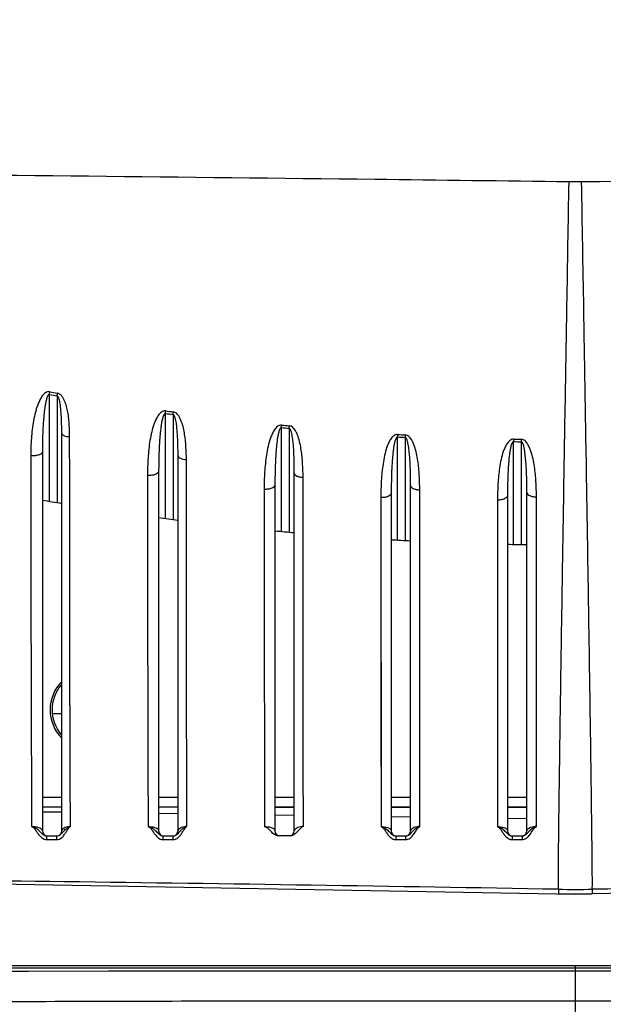
# Model space of a CAD drawing. Units: millimetres. Extents: x 58126 to 60053, y 3038 to 4351.
# Drawn here: x 58591 to 58621, y 3663 to 3714 of the extents above; entities that cross this region are included whole.
import ezdxf

# ---------------------------------------------------------------- set-up
doc = ezdxf.new("R2010")
doc.units = ezdxf.units.MM
doc.header["$LTSCALE"] = 16.335
doc.header["$PDMODE"] = 3
doc.header["$PDSIZE"] = 0.3125
doc.layers.get('0').update_dxf_attribs({"linetype": 'CONTINUOUS'})
doc.layers.get('Defpoints').update_dxf_attribs({"linetype": 'CONTINUOUS'})
doc.layers.add('02___PRT_ALL_AXES', color=7, linetype='CONTINUOUS')
doc.layers.add('尺寸线', color=3, linetype='CONTINUOUS', lineweight=13)
doc.styles.get("Standard").update_dxf_attribs({"font": 'txt', "width": 0.8})
doc.dimstyles.new('ISO-25', dxfattribs={"dimtxt": 15, "dimasz": 10, "dimexe": 1.25, "dimexo": 0.625, "dimtad": 1, "dimtoh": 1, "dimdec": 0, "dimzin": 1, "dimdsep": 46, "dimtxsty": 'Standard', "dimcen": 2.5, "dimclrd": 3, "dimclre": 3, "dimclrt": 3, "dimadec": 0, "dimazin": 0, "dimtfac": 1, "dimtdec": 0, "dimtmove": 0, "dimatfit": 3, "dimfxl": 1, "dimarcsym": 0})

# ---------------------------------------------------------------- blocks, each defined once
blk = doc.blocks.new('*D12')
at = {"layer": 'Defpoints', "color": 0, "transparency": 16777216}
for p in [(58619.979, 4015.874), (58404.852, 3665.175), (58619.974, 3665.175)]:
    blk.add_point(p, dxfattribs=at)
at = {"layer": '尺寸线', "color": 3, "lineweight": -2, "transparency": 16777216}
for p, q in [((58619.354, 4015.874), (58403.602, 4015.874)), ((58404.852, 4005.874), (58404.852, 3675.175)), ((58619.349, 3665.175), (58403.602, 3665.175))]:
    blk.add_line(p, q, dxfattribs=at)
at = {"layer": '尺寸线', "color": 3, "transparency": 16777216}
for points in [[(58406.519, 4005.874), (58403.185, 4005.874), (58404.852, 4015.874)], [(58403.185, 3675.175), (58406.519, 3675.175), (58404.852, 3665.175)]]:
    blk.add_solid(points, dxfattribs=at)
at = {"layer": '尺寸线', "color": 3, "transparency": 16777216, "insert": (58396.727, 3840.524), "char_height": 15, "attachment_point": 5, "rotation": 90}
blk.add_mtext('351mm', dxfattribs=at)
blk = doc.blocks.new('*D14')
at = {"layer": 'Defpoints', "color": 0, "transparency": 16777216}
for p in [(58566.474, 3729.983), (58566.474, 3671.774), (58673.474, 3671.781)]:
    blk.add_point(p, dxfattribs=at)
at = {"layer": '尺寸线', "color": 3, "lineweight": -2, "transparency": 16777216}
for p, q in [((58566.474, 3672.399), (58566.474, 3731.233)), ((58673.474, 3672.406), (58673.474, 3731.233)), ((58663.474, 3729.983), (58576.474, 3729.983))]:
    blk.add_line(p, q, dxfattribs=at)
at = {"layer": '尺寸线', "color": 3, "transparency": 16777216}
for points in [[(58576.474, 3731.65), (58576.474, 3728.316), (58566.474, 3729.983)], [(58663.474, 3728.316), (58663.474, 3731.65), (58673.474, 3729.983)]]:
    blk.add_solid(points, dxfattribs=at)
at = {"layer": '尺寸线', "color": 3, "transparency": 16777216, "insert": (58619.974, 3738.108), "char_height": 15, "attachment_point": 5}
blk.add_mtext('107mm', dxfattribs=at)

msp = doc.modelspace()

# ---------------------------------------------------------------- linework, layer by layer
at = {"color": 7, "linetype": 'Continuous'}
for p, q in [((58620.298, 3705.597), (58619.65, 3705.597)), ((58592.84, 3691.671), (58592.841, 3694.639)), ((58593.24, 3694.566), (58593.239, 3692.637)), ((58598.825, 3690.673), (58598.826, 3693.66)), ((58599.225, 3693.603), (58599.224, 3691.477)), ((58604.811, 3689.961), (58604.812, 3692.929)), ((58605.211, 3692.889), (58605.21, 3690.573)), ((58593.239, 3692.637), (58593.237, 3689.06)), ((58593.474, 3672.125), (58593.474, 3692.637)), ((58610.797, 3689.653), (58610.797, 3692.447)), ((58611.196, 3692.423), (58611.196, 3689.937)), ((58616.783, 3686.906), (58616.783, 3692.206)), ((58617.182, 3692.198), (58617.182, 3686.898)), ((58592.474, 3691.671), (58592.474, 3672.125)), ((58592.838, 3689.126), (58592.84, 3691.671)), ((58599.224, 3691.477), (58599.223, 3688.187)), ((58599.474, 3672.125), (58599.474, 3691.477)), ((58598.474, 3690.673), (58598.474, 3672.125)), ((58598.824, 3688.239), (58598.825, 3690.673)), ((58605.21, 3690.573), (58605.209, 3687.538)), ((58605.474, 3672.125), (58605.474, 3690.573)), ((58604.474, 3689.961), (58604.474, 3672.125)), ((58604.81, 3687.574), (58604.811, 3689.961)), ((58611.196, 3689.937), (58611.195, 3687.109)), ((58611.474, 3672.125), (58611.474, 3689.937)), ((58609.938, 3689.319), (58609.95, 3672.353)), ((58609.938, 3689.319), (58609.939, 3685.357)), ((58610.474, 3689.653), (58610.474, 3689.543)), ((58610.474, 3689.543), (58610.474, 3672.125)), ((58610.796, 3687.131), (58610.797, 3689.653)), ((58611.954, 3672.353), (58611.944, 3689.719)), ((58616.474, 3689.415), (58616.474, 3672.125)), ((58617.474, 3672.125), (58617.474, 3689.574)), ((58617.964, 3672.352), (58617.965, 3689.352)), ((58615.958, 3689.19), (58615.96, 3672.353)), ((58593.474, 3678.175), (58593.003, 3678.175)), ((58592.474, 3673.875), (58593.474, 3673.875)), ((58598.474, 3673.875), (58599.474, 3673.875)), ((58604.474, 3673.875), (58605.474, 3673.875)), ((58610.474, 3673.875), (58611.474, 3673.875)), ((58616.474, 3673.875), (58617.474, 3673.875)), ((58592.474, 3673.375), (58593.474, 3673.375)), ((58593.474, 3673.089), (58592.474, 3673.103)), ((58598.474, 3673.375), (58599.474, 3673.375)), ((58604.474, 3673.375), (58605.474, 3673.375)), ((58604.474, 3673.355), (58605.474, 3673.355)), ((58610.474, 3673.375), (58611.474, 3673.375)), ((58610.474, 3673.355), (58611.474, 3673.355)), ((58616.474, 3673.375), (58617.474, 3673.375)), ((58616.474, 3673.355), (58617.474, 3673.355)), ((58599.474, 3673.005), (58598.474, 3673.019)), ((58605.474, 3672.921), (58604.474, 3672.935)), ((58611.474, 3672.837), (58610.474, 3672.851)), ((58617.474, 3672.754), (58616.474, 3672.767)), ((58592.701, 3671.681), (58593.215, 3671.681)), ((58592.711, 3671.875), (58593.224, 3671.875)), ((58598.705, 3671.681), (58599.217, 3671.681)), ((58598.713, 3671.875), (58599.224, 3671.875)), ((58599.224, 3671.875), (58599.248, 3671.876)), ((58599.248, 3671.876), (58599.28, 3671.881)), ((58605.259, 3671.875), (58604.656, 3671.875)), ((58610.712, 3671.681), (58611.221, 3671.681)), ((58610.716, 3671.875), (58611.226, 3671.875)), ((58616.716, 3671.682), (58617.224, 3671.682)), ((58616.718, 3671.875), (58617.227, 3671.875)), ((58568.439, 3669.774), (58619.974, 3668.875)), ((58671.509, 3669.774), (58619.974, 3668.875)), ((58619.102, 3669.12), (58619.102, 3668.89)), ((58620.847, 3669.12), (58620.847, 3668.89)), ((58655.974, 3665.175), (58583.974, 3665.175)), ((58584.284, 3664.899), (58619.974, 3664.909)), ((58584.744, 3665.064), (58619.974, 3665.064)), ((58619.974, 3660.472), (58619.974, 3665.175)), ((58619.974, 3665.064), (58660.175, 3665.065)), ((58619.974, 3664.909), (58656.04, 3664.899))]:
    msp.add_line(p, q, dxfattribs=at)
for points in [[(58611.946, 3682.016), (58611.945, 3685.887), (58611.945, 3687.76), (58611.944, 3689.719)], [(58617.964, 3676.699), (58617.964, 3681.605), (58617.964, 3684.078), (58617.964, 3686.593), (58617.965, 3689.352)], [(58615.958, 3689.19), (58615.958, 3686.424), (58615.958, 3683.581), (58615.958, 3680.649), (58615.958, 3677.704), (58615.959, 3674.864), (58615.96, 3672.353)], [(58609.939, 3685.357), (58609.94, 3683.23), (58609.941, 3681.026), (58609.942, 3678.774), (58609.944, 3676.525), (58609.947, 3674.351), (58609.95, 3672.353)], [(58611.954, 3672.353), (58611.951, 3674.098), (58611.949, 3676.003), (58611.948, 3677.993), (58611.947, 3680.011), (58611.946, 3682.016)], [(58617.964, 3672.352), (58617.964, 3674.408), (58617.964, 3676.699)], [(58583.927, 3664.899), (58587.776, 3664.902), (58591.762, 3664.904), (58595.89, 3664.906), (58599.943, 3664.907), (58603.829, 3664.908), (58607.499, 3664.908), (58610.925, 3664.909), (58614.09, 3664.909), (58626.429, 3664.909)]]:
    msp.add_lwpolyline(points, dxfattribs=at)
for centre, radius, start, end in [((58620.288, 3843.706), 151.573, 259.56728, 259.7206), ((58620.29, 3842.823), 150.566, 259.50167, 259.65595), ((58619.93, 3841.324), 149.165, 261.86674, 262.02153), ((58619.917, 3840.367), 148.082, 261.81607, 261.97192), ((58619.46, 3837.789), 145.599, 264.22583, 264.38363), ((58619.437, 3836.771), 144.454, 264.19208, 264.35105), ((58617.356, 3692.303), 6.561, 177.6344, 178.7449), ((58619.821, 3841.993), 149.818, 266.54709, 266.69997), ((58619.797, 3840.943), 148.642, 266.53049, 266.6845), ((58617.671, 3692.292), 6.476, 177.7192, 178.8429), ((58633.366, 3692.137), 16.584, 179.3255, 179.7621), ((58619.702, 3838.048), 145.746, 268.85286, 269.00969), ((58633.42, 3692.158), 16.238, 179.4137, 179.8596), ((58619.727, 3839.116), 146.94, 268.8521, 269.00773), ((58619.974, 3851.535), 164.661, 260.38598, 260.73871), ((58619.974, 3851.535), 164.661, 262.49738, 262.84821), ((58619.974, 3851.535), 164.661, 264.59858, 264.948), ((58619.974, 3851.535), 164.661, 266.69252, 267.041), ((58619.974, 3851.535), 164.661, 268.78204, 269.13006), ((58594.974, 3678.375), 2, 139.2619, 220.7381), ((58592.724, 3672.125), 0.25, 180, 270), ((58593.224, 3672.125), 0.25, 270, 0), ((58598.724, 3672.125), 0.25, 180, 270), ((58599.224, 3672.125), 0.25, 270, 0), ((58604.724, 3672.125), 0.25, 180, 270), ((58605.224, 3672.125), 0.25, 270, 0), ((58611.667, 3673.291), 1.769, 225.0107, 225.787), ((58610.724, 3672.125), 0.25, 180, 270), ((58611.224, 3672.125), 0.25, 270, 0), ((58617.722, 3673.335), 1.836, 224.8183, 225.4479), ((58616.724, 3672.125), 0.25, 180, 270), ((58617.224, 3672.125), 0.25, 270, 0), ((58619.974, 3719.153), 50.04, 269.0008, 270.9992)]:
    msp.add_arc(centre, radius, start, end, dxfattribs=at)
msp.add_ellipse((58619.974, 3718.89), major_axis=(0, 50.008), ratio=0.999848, start_param=9.407325, end_param=9.442231, dxfattribs=at)
for points, knots in [([(58619.65, 3705.597), (58616.308, 3705.64), (58603.124, 3705.802), (58589.939, 3705.94), (58580.098, 3706.027)], [0, 0, 0, 0, 0.253521, 1, 1, 1, 1]), ([(58659.851, 3706.027), (58656.62, 3705.998), (58643.435, 3705.874), (58630.251, 3705.724), (58620.298, 3705.597)], [0, 0, 0, 0, 0.245097, 1, 1, 1, 1]), ([(58619.506, 3697.162), (58619.517, 3697.857), (58619.565, 3700.669), (58619.613, 3703.48), (58619.65, 3705.597)], [0, 0, 0, 0, 0.247123, 1, 1, 1, 1]), ([(58620.447, 3696.9), (58620.435, 3697.616), (58620.386, 3700.515), (58620.336, 3703.414), (58620.298, 3705.597)], [0, 0, 0, 0, 0.246919, 1, 1, 1, 1]), ([(58619.102, 3669.12), (58619.099, 3669.139), (58619.099, 3669.198), (58619.097, 3669.317), (58619.097, 3669.498), (58619.098, 3669.862), (58619.103, 3670.468), (58619.111, 3671.374), (58619.125, 3672.512), (58619.142, 3673.875), (58619.164, 3675.455), (58619.199, 3677.959), (58619.252, 3681.537), (58619.327, 3686.295), (58619.412, 3691.577), (58619.474, 3695.258), (58619.506, 3697.162)], [0, 0, 0, 0, 0.002048, 0.006305, 0.012763, 0.021411, 0.045227, 0.077586, 0.118265, 0.166996, 0.223434, 0.287209, 0.434946, 0.60619, 0.796273, 1, 1, 1, 1]), ([(58620.847, 3669.12), (58620.849, 3669.139), (58620.85, 3669.197), (58620.852, 3669.315), (58620.852, 3669.495), (58620.851, 3669.855), (58620.846, 3670.454), (58620.837, 3671.35), (58620.824, 3672.476), (58620.807, 3673.825), (58620.786, 3675.388), (58620.751, 3677.867), (58620.698, 3681.41), (58620.624, 3686.124), (58620.54, 3691.36), (58620.479, 3695.011), (58620.447, 3696.9)], [0, 0, 0, 0, 0.002049, 0.006304, 0.012755, 0.021393, 0.045178, 0.077493, 0.118118, 0.16679, 0.223167, 0.286881, 0.43453, 0.605763, 0.795968, 1, 1, 1, 1]), ([(58592.856, 3694.778), (58592.817, 3694.785), (58592.735, 3694.779), (58592.629, 3694.726), (58592.542, 3694.649), (58592.444, 3694.531), (58592.346, 3694.367), (58592.252, 3694.158), (58592.176, 3693.943), (58592.092, 3693.651), (58592.012, 3693.279), (58591.946, 3692.829), (58591.889, 3692.228), (58591.875, 3691.775), (58591.875, 3691.474)], [0, 0, 0, 0, 0.032772, 0.064712, 0.096296, 0.127711, 0.19034, 0.252939, 0.315522, 0.37808, 0.503047, 0.627789, 0.752234, 1, 1, 1, 1]), ([(58592.841, 3694.639), (58592.825, 3694.643), (58592.789, 3694.627), (58592.755, 3694.573), (58592.708, 3694.472), (58592.666, 3694.319), (58592.628, 3694.133), (58592.588, 3693.883), (58592.551, 3693.568), (58592.519, 3693.188), (58592.498, 3692.809), (58592.479, 3692.303), (58592.474, 3691.924), (58592.474, 3691.671)], [0, 0, 0, 0, 0.016665, 0.032386, 0.063508, 0.125798, 0.188237, 0.250752, 0.375863, 0.500967, 0.625976, 0.75084, 1, 1, 1, 1]), ([(58592.841, 3694.639), (58592.842, 3694.649), (58592.846, 3694.696), (58592.851, 3694.742), (58592.856, 3694.778)], [0, 0, 0, 0, 0.233328, 1, 1, 1, 1]), ([(58593.24, 3694.566), (58593.241, 3694.576), (58593.245, 3694.623), (58593.25, 3694.669), (58593.254, 3694.704)], [0, 0, 0, 0, 0.23334, 1, 1, 1, 1]), ([(58593.474, 3692.637), (58593.474, 3692.798), (58593.472, 3693.04), (58593.461, 3693.363), (58593.449, 3693.607), (58593.43, 3693.851), (58593.408, 3694.055), (58593.382, 3694.218), (58593.357, 3694.341), (58593.327, 3694.443), (58593.294, 3694.521), (58593.262, 3694.56), (58593.24, 3694.566)], [0, 0, 0, 0, 0.245214, 0.368461, 0.492206, 0.616553, 0.741703, 0.804724, 0.868219, 0.932603, 0.9655, 1, 1, 1, 1]), ([(58593.881, 3692.454), (58593.881, 3692.652), (58593.87, 3693.052), (58593.819, 3693.551), (58593.74, 3693.948), (58593.667, 3694.195), (58593.586, 3694.385), (58593.507, 3694.521), (58593.404, 3694.643), (58593.306, 3694.694), (58593.254, 3694.704)], [0, 0, 0, 0, 0.24407, 0.491141, 0.6161, 0.742268, 0.806002, 0.870286, 0.935196, 1, 1, 1, 1]), ([(58598.837, 3693.793), (58598.797, 3693.799), (58598.715, 3693.789), (58598.61, 3693.73), (58598.526, 3693.649), (58598.431, 3693.527), (58598.337, 3693.359), (58598.218, 3693.078), (58598.111, 3692.711), (58598.022, 3692.264), (58597.961, 3691.814), (58597.909, 3691.214), (58597.896, 3690.763), (58597.896, 3690.463)], [0, 0, 0, 0, 0.03314, 0.065432, 0.097306, 0.128952, 0.191916, 0.254723, 0.379977, 0.504881, 0.629381, 0.753432, 1, 1, 1, 1]), ([(58598.826, 3693.66), (58598.795, 3693.666), (58598.742, 3693.599), (58598.698, 3693.489), (58598.654, 3693.331), (58598.618, 3693.144), (58598.58, 3692.892), (58598.545, 3692.575), (58598.516, 3692.194), (58598.496, 3691.813), (58598.478, 3691.306), (58598.474, 3690.926), (58598.474, 3690.673)], [0, 0, 0, 0, 0.031474, 0.062887, 0.125542, 0.18822, 0.250906, 0.376226, 0.501417, 0.626421, 0.751203, 1, 1, 1, 1]), ([(58598.826, 3693.66), (58598.827, 3693.67), (58598.83, 3693.715), (58598.834, 3693.759), (58598.837, 3693.793)], [0, 0, 0, 0, 0.233479, 1, 1, 1, 1]), ([(58599.225, 3693.603), (58599.226, 3693.614), (58599.229, 3693.658), (58599.232, 3693.702), (58599.236, 3693.736)], [0, 0, 0, 0, 0.233501, 1, 1, 1, 1]), ([(58599.474, 3691.477), (58599.474, 3691.654), (58599.472, 3691.921), (58599.461, 3692.277), (58599.447, 3692.546), (58599.428, 3692.815), (58599.404, 3693.04), (58599.377, 3693.22), (58599.351, 3693.355), (58599.319, 3693.469), (58599.283, 3693.553), (58599.25, 3693.598), (58599.225, 3693.603)], [0, 0, 0, 0, 0.245578, 0.368991, 0.492879, 0.617325, 0.742497, 0.805477, 0.86887, 0.933028, 0.965845, 1, 1, 1, 1]), ([(58599.903, 3691.278), (58599.903, 3691.494), (58599.892, 3691.929), (58599.826, 3692.583), (58599.722, 3693.073), (58599.593, 3693.385), (58599.487, 3693.581), (58599.348, 3693.721), (58599.236, 3693.736)], [0, 0, 0, 0, 0.244468, 0.49203, 0.743416, 0.807309, 0.871809, 1, 1, 1, 1]), ([(58604.819, 3693.058), (58604.779, 3693.062), (58604.697, 3693.05), (58604.595, 3692.985), (58604.513, 3692.903), (58604.421, 3692.779), (58604.331, 3692.611), (58604.218, 3692.329), (58604.117, 3691.965), (58604.033, 3691.521), (58603.976, 3691.075), (58603.928, 3690.482), (58603.917, 3690.037), (58603.917, 3689.741)], [0, 0, 0, 0, 0.033398, 0.066022, 0.098133, 0.129983, 0.193237, 0.256222, 0.381615, 0.506451, 0.630733, 0.75444, 1, 1, 1, 1]), ([(58604.812, 3692.929), (58604.78, 3692.933), (58604.73, 3692.865), (58604.686, 3692.754), (58604.644, 3692.596), (58604.61, 3692.411), (58604.573, 3692.16), (58604.54, 3691.845), (58604.512, 3691.467), (58604.494, 3691.09), (58604.478, 3690.588), (58604.474, 3690.211), (58604.474, 3689.961)], [0, 0, 0, 0, 0.03195, 0.063582, 0.126481, 0.189286, 0.252035, 0.377364, 0.502456, 0.627285, 0.751829, 1, 1, 1, 1]), ([(58604.812, 3692.929), (58604.812, 3692.939), (58604.814, 3692.982), (58604.817, 3693.025), (58604.819, 3693.058)], [0, 0, 0, 0, 0.233627, 1, 1, 1, 1]), ([(58605.211, 3692.889), (58605.211, 3692.899), (58605.213, 3692.942), (58605.215, 3692.985), (58605.218, 3693.018)], [0, 0, 0, 0, 0.233644, 1, 1, 1, 1]), ([(58605.474, 3690.573), (58605.474, 3690.766), (58605.472, 3691.057), (58605.46, 3691.446), (58605.446, 3691.738), (58605.425, 3692.032), (58605.4, 3692.277), (58605.372, 3692.473), (58605.344, 3692.62), (58605.311, 3692.744), (58605.273, 3692.835), (58605.237, 3692.886), (58605.211, 3692.889)], [0, 0, 0, 0, 0.24593, 0.369506, 0.493534, 0.618081, 0.743279, 0.806222, 0.869519, 0.933473, 0.966119, 1, 1, 1, 1]), ([(58605.924, 3690.362), (58605.924, 3690.595), (58605.912, 3691.065), (58605.844, 3691.771), (58605.736, 3692.299), (58605.601, 3692.637), (58605.49, 3692.849), (58605.34, 3693.008), (58605.218, 3693.018)], [0, 0, 0, 0, 0.24444, 0.492015, 0.743359, 0.807214, 0.871686, 1, 1, 1, 1]), ([(58593.474, 3692.637), (58593.474, 3692.582), (58593.585, 3692.511), (58593.726, 3692.472), (58593.827, 3692.458), (58593.881, 3692.454)], [0, 0, 0, 0, 0.355477, 0.651068, 1, 1, 1, 1]), ([(58593.924, 3672.355), (58593.907, 3675.029), (58593.892, 3681.728), (58593.884, 3688.428), (58593.881, 3692.454)], [0, 0, 0, 0, 0.399104, 1, 1, 1, 1]), ([(58610.801, 3692.574), (58610.762, 3692.575), (58610.682, 3692.561), (58610.552, 3692.473), (58610.433, 3692.323), (58610.329, 3692.123), (58610.221, 3691.846), (58610.125, 3691.489), (58610.02, 3690.912), (58609.952, 3690.187), (58609.938, 3689.608), (58609.938, 3689.319)], [0, 0, 0, 0, 0.033579, 0.066455, 0.130639, 0.194156, 0.257306, 0.382837, 0.507639, 0.755158, 1, 1, 1, 1]), ([(58610.797, 3692.447), (58610.766, 3692.449), (58610.72, 3692.386), (58610.678, 3692.28), (58610.638, 3692.131), (58610.606, 3691.956), (58610.571, 3691.719), (58610.539, 3691.424), (58610.513, 3691.068), (58610.495, 3690.714), (58610.48, 3690.242), (58610.475, 3689.888), (58610.474, 3689.653)], [0, 0, 0, 0, 0.032442, 0.064287, 0.127391, 0.190286, 0.253065, 0.378351, 0.503319, 0.627972, 0.752308, 1, 1, 1, 1]), ([(58611.474, 3689.937), (58611.474, 3690.145), (58611.471, 3690.458), (58611.459, 3690.875), (58611.445, 3691.189), (58611.423, 3691.505), (58611.396, 3691.767), (58611.366, 3691.978), (58611.337, 3692.135), (58611.303, 3692.268), (58611.264, 3692.365), (58611.225, 3692.421), (58611.196, 3692.423)], [0, 0, 0, 0, 0.246284, 0.370022, 0.494189, 0.618835, 0.744059, 0.806966, 0.870171, 0.933923, 0.966384, 1, 1, 1, 1]), ([(58611.944, 3689.719), (58611.944, 3689.968), (58611.932, 3690.468), (58611.875, 3691.093), (58611.785, 3691.593), (58611.702, 3691.902), (58611.607, 3692.145), (58611.492, 3692.371), (58611.33, 3692.544), (58611.2, 3692.55)], [0, 0, 0, 0, 0.244548, 0.492215, 0.617418, 0.743743, 0.80752, 0.871888, 1, 1, 1, 1]), ([(58616.784, 3692.332), (58616.746, 3692.332), (58616.669, 3692.316), (58616.545, 3692.23), (58616.431, 3692.083), (58616.331, 3691.89), (58616.228, 3691.622), (58616.136, 3691.278), (58616.036, 3690.722), (58615.971, 3690.025), (58615.958, 3689.467), (58615.958, 3689.19)], [0, 0, 0, 0, 0.033676, 0.066721, 0.131229, 0.194952, 0.258223, 0.383832, 0.50857, 0.755718, 1, 1, 1, 1]), ([(58617.965, 3689.352), (58617.965, 3689.613), (58617.952, 3690.139), (58617.891, 3690.796), (58617.798, 3691.321), (58617.71, 3691.645), (58617.615, 3691.901), (58617.53, 3692.05), (58617.46, 3692.169), (58617.36, 3692.272), (58617.254, 3692.312), (58617.183, 3692.325)], [0, 0, 0, 0, 0.243568, 0.490147, 0.614715, 0.740285, 0.803645, 0.867628, 0.900015, 0.932545, 1, 1, 1, 1]), ([(58616.783, 3692.206), (58616.752, 3692.206), (58616.708, 3692.142), (58616.666, 3692.035), (58616.627, 3691.886), (58616.595, 3691.711), (58616.562, 3691.475), (58616.532, 3691.179), (58616.508, 3690.825), (58616.491, 3690.471), (58616.478, 3690.001), (58616.474, 3689.649), (58616.474, 3689.415)], [0, 0, 0, 0, 0.032835, 0.064876, 0.12819, 0.191195, 0.254027, 0.379315, 0.504191, 0.62869, 0.752822, 1, 1, 1, 1]), ([(58617.474, 3689.574), (58617.474, 3689.794), (58617.471, 3690.124), (58617.458, 3690.564), (58617.443, 3690.896), (58617.42, 3691.228), (58617.392, 3691.505), (58617.361, 3691.728), (58617.318, 3691.942), (58617.278, 3692.139), (58617.182, 3692.198)], [0, 0, 0, 0, 0.247178, 0.371342, 0.495907, 0.620907, 0.746411, 0.809406, 0.87265, 1, 1, 1, 1]), ([(58592.474, 3691.671), (58592.474, 3691.638), (58592.436, 3691.586), (58592.365, 3691.543), (58592.255, 3691.499), (58592.089, 3691.469), (58591.948, 3691.468), (58591.875, 3691.474)], [0, 0, 0, 0, 0.147035, 0.250172, 0.374566, 0.673442, 1, 1, 1, 1]), ([(58591.875, 3691.474), (58591.878, 3687.646), (58591.883, 3682.359), (58591.904, 3675.986), (58591.912, 3673.442), (58591.919, 3672.356)], [0, 0, 0, 0, 0.600723, 0.829624, 1, 1, 1, 1]), ([(58599.474, 3691.477), (58599.474, 3691.417), (58599.589, 3691.338), (58599.74, 3691.296), (58599.846, 3691.281), (58599.903, 3691.278)], [0, 0, 0, 0, 0.362704, 0.656821, 1, 1, 1, 1]), ([(58599.934, 3672.354), (58599.922, 3674.893), (58599.911, 3681.201), (58599.905, 3687.508), (58599.903, 3691.278)], [0, 0, 0, 0, 0.402443, 1, 1, 1, 1]), ([(58597.896, 3690.463), (58597.899, 3686.857), (58597.905, 3680.821), (58597.918, 3674.785), (58597.931, 3672.354)], [0, 0, 0, 0, 0.597328, 1, 1, 1, 1]), ([(58598.474, 3690.673), (58598.474, 3690.594), (58598.306, 3690.5), (58598.107, 3690.463), (58597.968, 3690.458), (58597.897, 3690.463)], [0, 0, 0, 0, 0.369067, 0.669408, 1, 1, 1, 1]), ([(58605.474, 3690.573), (58605.474, 3690.509), (58605.594, 3690.423), (58605.754, 3690.379), (58605.865, 3690.365), (58605.924, 3690.362)], [0, 0, 0, 0, 0.367963, 0.661264, 1, 1, 1, 1]), ([(58605.944, 3672.354), (58605.936, 3674.788), (58605.929, 3680.791), (58605.925, 3686.794), (58605.924, 3690.362)], [0, 0, 0, 0, 0.405539, 1, 1, 1, 1]), ([(58604.474, 3689.961), (58604.474, 3689.882), (58604.316, 3689.785), (58604.122, 3689.745), (58603.986, 3689.738), (58603.917, 3689.741)], [0, 0, 0, 0, 0.372302, 0.670009, 1, 1, 1, 1]), ([(58611.474, 3689.937), (58611.474, 3689.87), (58611.6, 3689.779), (58611.767, 3689.734), (58611.883, 3689.721), (58611.944, 3689.719)], [0, 0, 0, 0, 0.371335, 0.66447, 1, 1, 1, 1]), ([(58603.917, 3689.741), (58603.919, 3686.297), (58603.923, 3680.501), (58603.932, 3674.705), (58603.94, 3672.354)], [0, 0, 0, 0, 0.59432, 1, 1, 1, 1]), ([(58610.474, 3689.543), (58610.474, 3689.467), (58610.325, 3689.368), (58610.136, 3689.326), (58610.005, 3689.317), (58609.938, 3689.319)], [0, 0, 0, 0, 0.374024, 0.669827, 1, 1, 1, 1]), ([(58616.474, 3689.415), (58616.474, 3689.341), (58616.333, 3689.243), (58616.15, 3689.2), (58616.023, 3689.189), (58615.958, 3689.19)], [0, 0, 0, 0, 0.374112, 0.668721, 1, 1, 1, 1]), ([(58617.474, 3689.574), (58617.474, 3689.504), (58617.607, 3689.41), (58617.781, 3689.365), (58617.902, 3689.352), (58617.965, 3689.352)], [0, 0, 0, 0, 0.372925, 0.666543, 1, 1, 1, 1]), ([(58591.919, 3672.355), (58592.037, 3672.361), (58592.208, 3672.345), (58592.387, 3672.265), (58592.459, 3672.196), (58592.474, 3672.146), (58592.474, 3672.125)], [0, 0, 0, 0, 0.550125, 0.76947, 0.902124, 1, 1, 1, 1]), ([(58591.919, 3672.356), (58591.965, 3672.342), (58592.038, 3672.297), (58592.121, 3672.179), (58592.207, 3672.046), (58592.321, 3671.885), (58592.419, 3671.79), (58592.48, 3671.751)], [0, 0, 0, 0, 0.171683, 0.292291, 0.516332, 0.741639, 1, 1, 1, 1]), ([(58591.921, 3672.355), (58592, 3672.348), (58592.124, 3672.302), (58592.284, 3672.171), (58592.369, 3672.077), (58592.428, 3672.021)], [0, 0, 0, 0, 0.384236, 0.607309, 1, 1, 1, 1]), ([(58592.428, 3672.021), (58592.441, 3672.008), (58592.507, 3671.948), (58592.587, 3671.894), (58592.659, 3671.88)], [0, 0, 0, 0, 0.197767, 1, 1, 1, 1]), ([(58593.36, 3671.912), (58593.381, 3671.925), (58593.456, 3671.978), (58593.516, 3672.048), (58593.56, 3672.097)], [0, 0, 0, 0, 0.275262, 1, 1, 1, 1]), ([(58593.924, 3672.355), (58593.832, 3672.35), (58593.697, 3672.329), (58593.551, 3672.256), (58593.488, 3672.191), (58593.474, 3672.145), (58593.474, 3672.125)], [0, 0, 0, 0, 0.511259, 0.742901, 0.889298, 1, 1, 1, 1]), ([(58593.56, 3672.097), (58593.576, 3672.115), (58593.647, 3672.193), (58593.725, 3672.268), (58593.798, 3672.307)], [0, 0, 0, 0, 0.222641, 1, 1, 1, 1]), ([(58593.694, 3672.066), (58593.705, 3672.085), (58593.751, 3672.16), (58593.796, 3672.237), (58593.84, 3672.288)], [0, 0, 0, 0, 0.24266, 1, 1, 1, 1]), ([(58593.798, 3672.307), (58593.806, 3672.312), (58593.847, 3672.332), (58593.89, 3672.346), (58593.924, 3672.355)], [0, 0, 0, 0, 0.211395, 1, 1, 1, 1]), ([(58593.84, 3672.288), (58593.846, 3672.294), (58593.87, 3672.321), (58593.9, 3672.342), (58593.924, 3672.355)], [0, 0, 0, 0, 0.225964, 1, 1, 1, 1]), ([(58597.931, 3672.354), (58598.046, 3672.359), (58598.211, 3672.343), (58598.387, 3672.264), (58598.459, 3672.195), (58598.474, 3672.146), (58598.474, 3672.125)], [0, 0, 0, 0, 0.544318, 0.766039, 0.900613, 1, 1, 1, 1]), ([(58597.931, 3672.354), (58598.007, 3672.347), (58598.127, 3672.301), (58598.285, 3672.174), (58598.369, 3672.08), (58598.427, 3672.024)], [0, 0, 0, 0, 0.378774, 0.604697, 1, 1, 1, 1]), ([(58597.931, 3672.354), (58597.974, 3672.34), (58598.044, 3672.296), (58598.125, 3672.181), (58598.209, 3672.05), (58598.32, 3671.893), (58598.414, 3671.799), (58598.471, 3671.76)], [0, 0, 0, 0, 0.168534, 0.290338, 0.516905, 0.744054, 1, 1, 1, 1]), ([(58598.427, 3672.024), (58598.44, 3672.012), (58598.505, 3671.952), (58598.581, 3671.898), (58598.65, 3671.882)], [0, 0, 0, 0, 0.202954, 1, 1, 1, 1]), ([(58599.28, 3671.881), (58599.317, 3671.889), (58599.425, 3671.941), (58599.502, 3672.03), (58599.555, 3672.088)], [0, 0, 0, 0, 0.322073, 1, 1, 1, 1]), ([(58599.934, 3672.354), (58599.84, 3672.351), (58599.701, 3672.33), (58599.553, 3672.257), (58599.488, 3672.192), (58599.474, 3672.145), (58599.474, 3672.125)], [0, 0, 0, 0, 0.513496, 0.744848, 0.890366, 1, 1, 1, 1]), ([(58599.605, 3672.142), (58599.618, 3672.156), (58599.677, 3672.217), (58599.743, 3672.274), (58599.802, 3672.305)], [0, 0, 0, 0, 0.222804, 1, 1, 1, 1]), ([(58599.645, 3671.981), (58599.678, 3672.03), (58599.741, 3672.134), (58599.805, 3672.238), (58599.846, 3672.285)], [0, 0, 0, 0, 0.489089, 1, 1, 1, 1]), ([(58599.802, 3672.305), (58599.811, 3672.31), (58599.853, 3672.33), (58599.898, 3672.345), (58599.934, 3672.354)], [0, 0, 0, 0, 0.210754, 1, 1, 1, 1]), ([(58599.846, 3672.285), (58599.851, 3672.292), (58599.877, 3672.319), (58599.908, 3672.342), (58599.934, 3672.354)], [0, 0, 0, 0, 0.224522, 1, 1, 1, 1]), ([(58603.94, 3672.354), (58604.052, 3672.357), (58604.215, 3672.341), (58604.387, 3672.263), (58604.459, 3672.195), (58604.474, 3672.146), (58604.474, 3672.125)], [0, 0, 0, 0, 0.539237, 0.763042, 0.8993, 1, 1, 1, 1]), ([(58604.146, 3672.229), (58604.121, 3672.253), (58604.061, 3672.308), (58603.985, 3672.343), (58603.94, 3672.354)], [0, 0, 0, 0, 0.428448, 1, 1, 1, 1]), ([(58604.656, 3671.875), (58604.587, 3671.875), (58604.379, 3671.962), (58604.247, 3672.13), (58604.146, 3672.229)], [0, 0, 0, 0, 0.33021, 1, 1, 1, 1]), ([(58605.944, 3672.354), (58605.877, 3672.333), (58605.773, 3672.248), (58605.651, 3672.108), (58605.517, 3671.973), (58605.401, 3671.901), (58605.33, 3671.884)], [0, 0, 0, 0, 0.268508, 0.492441, 0.71988, 1, 1, 1, 1]), ([(58605.944, 3672.354), (58605.847, 3672.351), (58605.706, 3672.331), (58605.555, 3672.258), (58605.489, 3672.192), (58605.474, 3672.145), (58605.474, 3672.125)], [0, 0, 0, 0, 0.51573, 0.7468, 0.891436, 1, 1, 1, 1]), ([(58609.95, 3672.353), (58610.059, 3672.356), (58610.218, 3672.339), (58610.388, 3672.262), (58610.459, 3672.195), (58610.474, 3672.146), (58610.474, 3672.125)], [0, 0, 0, 0, 0.534041, 0.759941, 0.897931, 1, 1, 1, 1]), ([(58609.95, 3672.353), (58610.019, 3672.338), (58610.132, 3672.304), (58610.281, 3672.182), (58610.363, 3672.094), (58610.417, 3672.04)], [0, 0, 0, 0, 0.370169, 0.6011, 1, 1, 1, 1]), ([(58609.95, 3672.353), (58609.991, 3672.338), (58610.057, 3672.292), (58610.138, 3672.179), (58610.223, 3672.046), (58610.335, 3671.886), (58610.431, 3671.791), (58610.489, 3671.753)], [0, 0, 0, 0, 0.160716, 0.283103, 0.511767, 0.741358, 1, 1, 1, 1]), ([(58610.434, 3672.023), (58610.447, 3672.011), (58610.512, 3671.95), (58610.59, 3671.896), (58610.66, 3671.881)], [0, 0, 0, 0, 0.204067, 1, 1, 1, 1]), ([(58611.226, 3671.875), (58611.292, 3671.875), (58611.401, 3671.924), (58611.479, 3672.001), (58611.51, 3672.032)], [0, 0, 0, 0, 0.602004, 1, 1, 1, 1]), ([(58611.954, 3672.353), (58611.855, 3672.351), (58611.711, 3672.332), (58611.556, 3672.259), (58611.489, 3672.193), (58611.474, 3672.145), (58611.474, 3672.125)], [0, 0, 0, 0, 0.517851, 0.74871, 0.892489, 1, 1, 1, 1]), ([(58611.558, 3672.083), (58611.575, 3672.101), (58611.651, 3672.183), (58611.733, 3672.262), (58611.81, 3672.302)], [0, 0, 0, 0, 0.224043, 1, 1, 1, 1]), ([(58611.563, 3671.862), (58611.586, 3671.888), (58611.671, 3671.996), (58611.74, 3672.115), (58611.796, 3672.2)], [0, 0, 0, 0, 0.254157, 1, 1, 1, 1]), ([(58611.796, 3672.2), (58611.81, 3672.22), (58611.83, 3672.248), (58611.852, 3672.274), (58611.857, 3672.281)], [0, 0, 0, 0, 0.739051, 1, 1, 1, 1]), ([(58611.81, 3672.302), (58611.82, 3672.306), (58611.866, 3672.328), (58611.915, 3672.344), (58611.954, 3672.353)], [0, 0, 0, 0, 0.211103, 1, 1, 1, 1]), ([(58611.857, 3672.281), (58611.863, 3672.287), (58611.891, 3672.317), (58611.925, 3672.34), (58611.954, 3672.353)], [0, 0, 0, 0, 0.222742, 1, 1, 1, 1]), ([(58615.96, 3672.353), (58616.067, 3672.354), (58616.222, 3672.337), (58616.388, 3672.262), (58616.459, 3672.195), (58616.474, 3672.145), (58616.474, 3672.125)], [0, 0, 0, 0, 0.528932, 0.756817, 0.896537, 1, 1, 1, 1]), ([(58615.96, 3672.353), (58616.027, 3672.337), (58616.138, 3672.303), (58616.285, 3672.182), (58616.366, 3672.094), (58616.419, 3672.041)], [0, 0, 0, 0, 0.365094, 0.598007, 1, 1, 1, 1]), ([(58615.96, 3672.353), (58616, 3672.337), (58616.064, 3672.292), (58616.144, 3672.18), (58616.228, 3672.047), (58616.338, 3671.888), (58616.432, 3671.794), (58616.49, 3671.755)], [0, 0, 0, 0, 0.157838, 0.28083, 0.511093, 0.741996, 1, 1, 1, 1]), ([(58616.433, 3672.026), (58616.447, 3672.013), (58616.511, 3671.952), (58616.589, 3671.897), (58616.659, 3671.882)], [0, 0, 0, 0, 0.206857, 1, 1, 1, 1]), ([(58617.227, 3671.875), (58617.27, 3671.875), (58617.341, 3671.893), (58617.438, 3671.958), (58617.49, 3672.008), (58617.522, 3672.041)], [0, 0, 0, 0, 0.378982, 0.603665, 1, 1, 1, 1]), ([(58617.964, 3672.352), (58617.863, 3672.352), (58617.716, 3672.333), (58617.558, 3672.26), (58617.489, 3672.194), (58617.474, 3672.145), (58617.474, 3672.125)], [0, 0, 0, 0, 0.519932, 0.750617, 0.893547, 1, 1, 1, 1]), ([(58617.556, 3671.849), (58617.58, 3671.875), (58617.669, 3671.983), (58617.739, 3672.103), (58617.797, 3672.189)], [0, 0, 0, 0, 0.256271, 1, 1, 1, 1]), ([(58617.59, 3672.113), (58617.605, 3672.128), (58617.671, 3672.197), (58617.745, 3672.263), (58617.811, 3672.298)], [0, 0, 0, 0, 0.224231, 1, 1, 1, 1]), ([(58617.797, 3672.189), (58617.811, 3672.211), (58617.832, 3672.241), (58617.855, 3672.268), (58617.861, 3672.275)], [0, 0, 0, 0, 0.738664, 1, 1, 1, 1]), ([(58617.811, 3672.298), (58617.821, 3672.303), (58617.87, 3672.326), (58617.922, 3672.342), (58617.964, 3672.352)], [0, 0, 0, 0, 0.210373, 1, 1, 1, 1]), ([(58617.861, 3672.275), (58617.867, 3672.282), (58617.896, 3672.314), (58617.933, 3672.339), (58617.964, 3672.352)], [0, 0, 0, 0, 0.221564, 1, 1, 1, 1]), ([(58592.48, 3671.751), (58592.489, 3671.745), (58592.535, 3671.717), (58592.586, 3671.697), (58592.628, 3671.688)], [0, 0, 0, 0, 0.211231, 1, 1, 1, 1]), ([(58592.689, 3671.834), (58592.687, 3671.828), (58592.683, 3671.799), (58592.682, 3671.769), (58592.684, 3671.746)], [0, 0, 0, 0, 0.229295, 1, 1, 1, 1]), ([(58592.684, 3671.746), (58592.685, 3671.739), (58592.688, 3671.717), (58592.692, 3671.693), (58592.701, 3671.681)], [0, 0, 0, 0, 0.316575, 1, 1, 1, 1]), ([(58592.711, 3671.875), (58592.705, 3671.875), (58592.694, 3671.858), (58592.691, 3671.844), (58592.689, 3671.834)], [0, 0, 0, 0, 0.344036, 1, 1, 1, 1]), ([(58593.224, 3671.876), (58593.22, 3671.878), (58593.209, 3671.859), (58593.203, 3671.821), (58593.201, 3671.777), (58593.202, 3671.748)], [0, 0, 0, 0, 0.105221, 0.34039, 1, 1, 1, 1]), ([(58593.202, 3671.748), (58593.203, 3671.735), (58593.206, 3671.713), (58593.211, 3671.69), (58593.215, 3671.682)], [0, 0, 0, 0, 0.604209, 1, 1, 1, 1]), ([(58593.215, 3671.681), (58593.307, 3671.679), (58593.462, 3671.752), (58593.561, 3671.871), (58593.599, 3671.922)], [0, 0, 0, 0, 0.591425, 1, 1, 1, 1]), ([(58593.216, 3671.875), (58593.233, 3671.874), (58593.283, 3671.878), (58593.332, 3671.895), (58593.36, 3671.912)], [0, 0, 0, 0, 0.339853, 1, 1, 1, 1]), ([(58598.471, 3671.76), (58598.48, 3671.753), (58598.526, 3671.724), (58598.576, 3671.702), (58598.617, 3671.692)], [0, 0, 0, 0, 0.213668, 1, 1, 1, 1]), ([(58598.695, 3671.835), (58598.694, 3671.828), (58598.69, 3671.799), (58598.69, 3671.769), (58598.691, 3671.746)], [0, 0, 0, 0, 0.228375, 1, 1, 1, 1]), ([(58598.691, 3671.746), (58598.692, 3671.739), (58598.694, 3671.717), (58598.697, 3671.694), (58598.705, 3671.681)], [0, 0, 0, 0, 0.318757, 1, 1, 1, 1]), ([(58598.713, 3671.875), (58598.708, 3671.875), (58598.699, 3671.857), (58598.697, 3671.845), (58598.695, 3671.835)], [0, 0, 0, 0, 0.324685, 1, 1, 1, 1]), ([(58599.208, 3671.834), (58599.207, 3671.828), (58599.203, 3671.798), (58599.203, 3671.769), (58599.204, 3671.746)], [0, 0, 0, 0, 0.228214, 1, 1, 1, 1]), ([(58599.204, 3671.746), (58599.205, 3671.739), (58599.207, 3671.717), (58599.21, 3671.694), (58599.217, 3671.681)], [0, 0, 0, 0, 0.319639, 1, 1, 1, 1]), ([(58599.224, 3671.875), (58599.22, 3671.874), (58599.212, 3671.857), (58599.209, 3671.844), (58599.208, 3671.834)], [0, 0, 0, 0, 0.320671, 1, 1, 1, 1]), ([(58599.217, 3671.681), (58599.27, 3671.681), (58599.362, 3671.703), (58599.489, 3671.786), (58599.555, 3671.86), (58599.593, 3671.908)], [0, 0, 0, 0, 0.354497, 0.595725, 1, 1, 1, 1]), ([(58605.33, 3671.884), (58605.325, 3671.882), (58605.301, 3671.877), (58605.277, 3671.875), (58605.259, 3671.875)], [0, 0, 0, 0, 0.231432, 1, 1, 1, 1]), ([(58610.489, 3671.753), (58610.499, 3671.746), (58610.543, 3671.719), (58610.593, 3671.699), (58610.633, 3671.69)], [0, 0, 0, 0, 0.215256, 1, 1, 1, 1]), ([(58610.707, 3671.835), (58610.707, 3671.828), (58610.705, 3671.799), (58610.704, 3671.77), (58610.705, 3671.747)], [0, 0, 0, 0, 0.226919, 1, 1, 1, 1]), ([(58610.705, 3671.747), (58610.705, 3671.74), (58610.707, 3671.718), (58610.708, 3671.696), (58610.712, 3671.681)], [0, 0, 0, 0, 0.321183, 1, 1, 1, 1]), ([(58610.717, 3671.875), (58610.713, 3671.875), (58610.711, 3671.855), (58610.708, 3671.845), (58610.707, 3671.835)], [0, 0, 0, 0, 0.288656, 1, 1, 1, 1]), ([(58611.217, 3671.836), (58611.217, 3671.829), (58611.215, 3671.8), (58611.215, 3671.77), (58611.215, 3671.748)], [0, 0, 0, 0, 0.22679, 1, 1, 1, 1]), ([(58611.215, 3671.748), (58611.215, 3671.741), (58611.217, 3671.719), (58611.218, 3671.696), (58611.221, 3671.682)], [0, 0, 0, 0, 0.320785, 1, 1, 1, 1]), ([(58611.226, 3671.875), (58611.222, 3671.875), (58611.22, 3671.854), (58611.218, 3671.845), (58611.217, 3671.836)], [0, 0, 0, 0, 0.282937, 1, 1, 1, 1]), ([(58611.221, 3671.681), (58611.299, 3671.681), (58611.432, 3671.73), (58611.528, 3671.822), (58611.563, 3671.862)], [0, 0, 0, 0, 0.593282, 1, 1, 1, 1]), ([(58616.49, 3671.755), (58616.499, 3671.749), (58616.544, 3671.721), (58616.593, 3671.701), (58616.633, 3671.691)], [0, 0, 0, 0, 0.216595, 1, 1, 1, 1]), ([(58616.659, 3671.882), (58616.663, 3671.881), (58616.683, 3671.877), (58616.703, 3671.875), (58616.718, 3671.875)], [0, 0, 0, 0, 0.231412, 1, 1, 1, 1]), ([(58616.713, 3671.835), (58616.713, 3671.828), (58616.712, 3671.799), (58616.711, 3671.77), (58616.712, 3671.748)], [0, 0, 0, 0, 0.226401, 1, 1, 1, 1]), ([(58616.712, 3671.748), (58616.712, 3671.741), (58616.713, 3671.719), (58616.713, 3671.696), (58616.716, 3671.682)], [0, 0, 0, 0, 0.321349, 1, 1, 1, 1]), ([(58616.718, 3671.875), (58616.717, 3671.875), (58616.716, 3671.869), (58616.714, 3671.858), (58616.714, 3671.845), (58616.713, 3671.835)], [0, 0, 0, 0, 0.078081, 0.277831, 1, 1, 1, 1]), ([(58617.224, 3671.682), (58617.299, 3671.69), (58617.429, 3671.721), (58617.521, 3671.812), (58617.556, 3671.849)], [0, 0, 0, 0, 0.598084, 1, 1, 1, 1]), ([(58617.226, 3671.749), (58617.226, 3671.742), (58617.225, 3671.72), (58617.225, 3671.697), (58617.224, 3671.683)], [0, 0, 0, 0, 0.322475, 1, 1, 1, 1]), ([(58617.227, 3671.876), (58617.225, 3671.889), (58617.228, 3671.791), (58617.226, 3671.778), (58617.226, 3671.749)], [0, 0, 0, 0, 0.309382, 1, 1, 1, 1]), ([(58619.102, 3669.12), (58610.602, 3669.268), (58594.175, 3669.518), (58577.747, 3669.691), (58569.82, 3669.75)], [0, 0, 0, 0, 0.517466, 1, 1, 1, 1]), ([(58670.129, 3669.75), (58662.202, 3669.691), (58645.774, 3669.518), (58629.347, 3669.268), (58620.847, 3669.12)], [0, 0, 0, 0, 0.482514, 1, 1, 1, 1]), ([(58619.974, 3663.357), (58614.124, 3663.357), (58603.308, 3663.354), (58587.991, 3663.316), (58578.524, 3663.244), (58574.023, 3663.188)], [0, 0, 0, 0, 0.381918, 0.706133, 1, 1, 1, 1]), ([(58665.925, 3663.188), (58666, 3663.185), (58665.343, 3663.197), (58665.027, 3663.197), (58663.733, 3663.214), (58662.297, 3663.228), (58660.335, 3663.247), (58658.029, 3663.266), (58655.342, 3663.285), (58651.114, 3663.31), (58645.137, 3663.333), (58637.302, 3663.349), (58628.807, 3663.356), (58622.956, 3663.357), (58619.974, 3663.357)], [0, 0, 0, 0, 0.004844, 0.019328, 0.043301, 0.07652, 0.118644, 0.169251, 0.227836, 0.293821, 0.445362, 0.618052, 0.805308, 1, 1, 1, 1])]:
    msp.add_open_spline(points, degree=3, knots=knots, dxfattribs=at)
for points in [[(58593.599, 3671.922), (58593.633, 3671.969), (58593.664, 3672.017), (58593.694, 3672.066)], [(58599.555, 3672.088), (58599.572, 3672.106), (58599.588, 3672.124), (58599.605, 3672.142)], [(58611.51, 3672.032), (58611.526, 3672.049), (58611.542, 3672.066), (58611.558, 3672.083)], [(58617.522, 3672.041), (58617.545, 3672.065), (58617.567, 3672.089), (58617.59, 3672.113)], [(58592.628, 3671.688), (58592.652, 3671.683), (58592.677, 3671.681), (58592.701, 3671.681)], [(58592.659, 3671.88), (58592.676, 3671.877), (58592.693, 3671.875), (58592.711, 3671.875)], [(58598.617, 3671.692), (58598.646, 3671.685), (58598.675, 3671.681), (58598.705, 3671.681)], [(58598.65, 3671.882), (58598.671, 3671.878), (58598.692, 3671.875), (58598.713, 3671.875)], [(58599.593, 3671.908), (58599.611, 3671.932), (58599.628, 3671.956), (58599.645, 3671.981)], [(58610.633, 3671.69), (58610.659, 3671.685), (58610.686, 3671.681), (58610.712, 3671.681)], [(58610.66, 3671.881), (58610.678, 3671.877), (58610.697, 3671.875), (58610.716, 3671.875)], [(58616.633, 3671.691), (58616.66, 3671.685), (58616.688, 3671.682), (58616.716, 3671.682)]]:
    msp.add_open_spline(points, degree=3, dxfattribs=at)
at = {"layer": '02___PRT_ALL_AXES', "color": 7, "linetype": 'Continuous'}
msp.add_arc((58594.974, 3678.375), 2.1, 135.6709, 224.3291, dxfattribs=at)

# ---------------------------------------------------------------- dimensions: what is measured, and where the dimension line sits
at = {"layer": '尺寸线'}
dim = msp.add_linear_dim(base=(58404.852, 3665.175), p1=(58619.979, 4015.874), p2=(58619.974, 3665.175), angle=90, dimstyle='ISO-25', override={"dimpost": 'mm'}, dxfattribs=at)
dim.commit()
dim.dimension.update_dxf_attribs({"geometry": '*D12', "text_midpoint": (58396.727, 3840.524)})
dim = msp.add_linear_dim(base=(58566.474, 3729.983), p1=(58673.474, 3671.781), p2=(58566.474, 3671.774), dimstyle='ISO-25', override={"dimpost": 'mm'}, dxfattribs=at)
dim.commit()
dim.dimension.update_dxf_attribs({"geometry": '*D14', "text_midpoint": (58619.974, 3738.108)})

doc.saveas('drawing.dxf')
